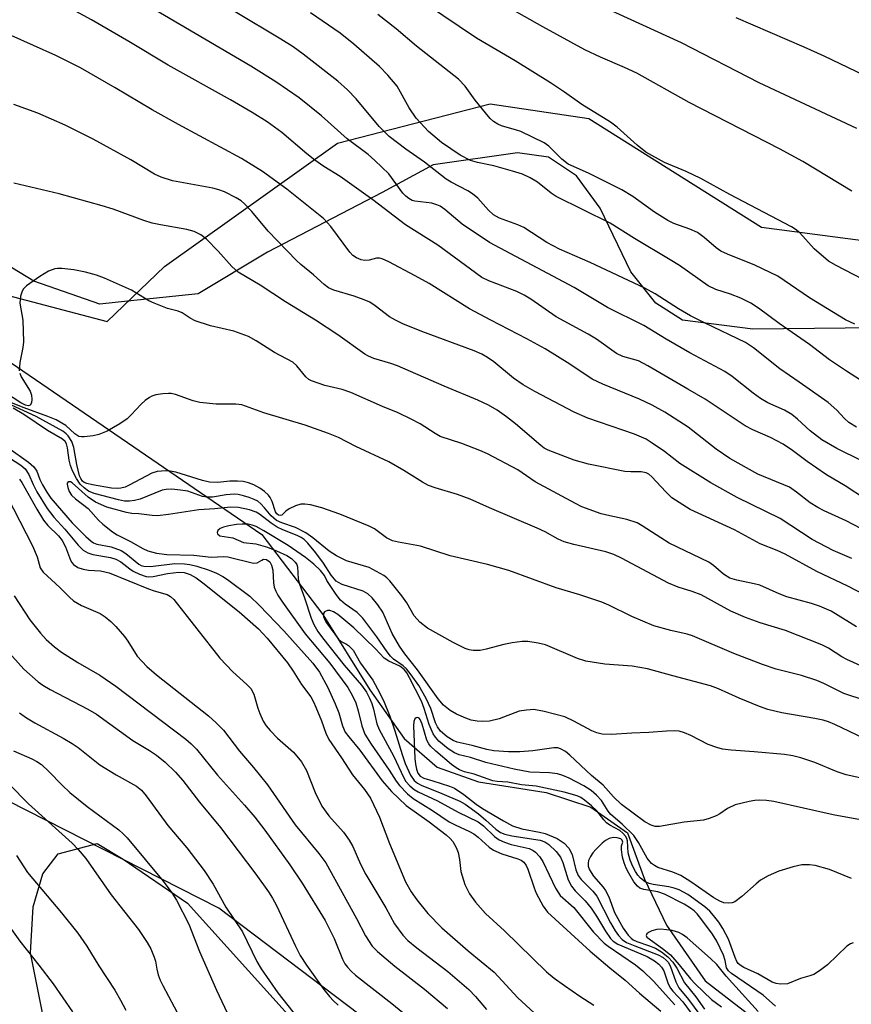
# Model space of a CAD drawing. Units: inches. Extents: x 1249771 to 1255771, y 597450 to 601451.
# Drawn here: x 1251706 to 1251870, y 599662 to 599857 of the extents above; entities that cross this region are included whole.
import ezdxf

# ---------------------------------------------------------------- set-up
doc = ezdxf.new("R2010")
doc.units = ezdxf.units.IN
doc.header["$MEASUREMENT"] = 0
for name, color, linetype in [('HYDRO-Single Line Stream', 4, 'Continuous'), ('NTRL-Farm Land', 3, 'Continuous'), ('NTRL-Trees', 3, 'Continuous'), ('Undefined', 1, 'Continuous')]:
    doc.layers.add(name, color=color, linetype=linetype)

msp = doc.modelspace()

# ---------------------------------------------------------------- linework, layer by layer
at = {"layer": 'HYDRO-Single Line Stream'}
msp.add_lwpolyline([(1251640.45, 599870.94), (1251648.15, 599847.16), (1251652.18, 599834.89), (1251697.72, 599793.43), (1251753.52, 599755.31), (1251765.56, 599739.47), (1251774.89, 599724.52), (1251781.68, 599714.88), (1251788.22, 599709.24), (1251796.35, 599706.32), (1251809.78, 599704.21), (1251818.63, 599701.28), (1251825.89, 599696.21), (1251829.25, 599687.03), (1251833.61, 599677.98), (1251841.25, 599666.9), (1251857.75, 599654.18)], dxfattribs=at)
at = {"layer": 'NTRL-Farm Land'}
for points in [[(1252087.73, 599796.13, 0), (1252031.34, 599789.15, 0), (1251989.59, 599786.41, 0), (1251959.64, 599787.93, 0), (1251914.89, 599794.94, 0), (1251893.29, 599796.42, 0), (1251850.65, 599795.93, 0), (1251836.74, 599797.71, 0), (1251831.47, 599801.09, 0), (1251826.5, 599807.26, 0), (1251820.47, 599819.85, 0), (1251815.78, 599826.3, 0), (1251810.24, 599829.96, 0), (1251804.12, 599830.85, 0), (1251787.38, 599828.47, 0), (1251777.31, 599822.98, 0), (1251754.64, 599811.18, 0), (1251740.92, 599802.93, 0), (1251726.89, 599801.44, 0), (1251721.4, 599800.85, 0), (1251708.34, 599805.41, 0), (1251688.93, 599817.27, 0), (1251667.99, 599846.69, 0), (1251656.75, 599870.47, 0)], [(1251711.04, 599655.65, 0), (1251707.68, 599672.49, 0), (1251708.21, 599681.59, 0), (1251710.13, 599688.11, 0), (1251713.2, 599692.05, 0), (1251720.92, 599694.09, 0), (1251726.03, 599691.02, 0), (1251738.8, 599682.28, 0), (1251786.48, 599629.37, 0)]]:
    msp.add_polyline3d(points, dxfattribs=at)
at = {"layer": 'NTRL-Trees'}
for points in [[(1251511.11, 599135.51, 0), (1251538.25, 599132, 0), (1251647.3, 599176.17, 0), (1251921.12, 599298.17, 0), (1251984.92, 599322.54, 0), (1252003.76, 599347, 0), (1252003.03, 599358.5, 0), (1252000.22, 599361.89, 0), (1251989.36, 599381.93, 0), (1251949.69, 599439.64, 0), (1251929.24, 599466.72, 0), (1251916.32, 599483.82, 0), (1251896.75, 599507.32, 0), (1251866, 599577.7, 0), (1251805, 599635.82, 0), (1251745, 599681.3, 0), (1251687.97, 599710.29, 0), (1251638.32, 599777.67, 0), (1251587.78, 599867.22, 0), (1251564.73, 599902.69, 0), (1251559.68, 599921.61, 0), (1251559.34, 599931.23, 0), (1251558.32, 599959.93, 0), (1251521.86, 600008.89, 0)], [(1251660.92, 599872.76, 0), (1251662.48, 599848.47, 0), (1251703.11, 599802.64, 0), (1251722.9, 599797.43, 0), (1251734.26, 599808.32, 0), (1251768.44, 599832.73, 0), (1251798.71, 599840.54, 0), (1251818.24, 599837.61, 0), (1251852.42, 599816.13, 0), (1251981.08, 599799.24, 0), (1252145.6, 599807.27, 0), (1252177.07, 599801.6, 0), (1252183.42, 599793.35, 0), (1252193.73, 599758.89, 0), (1252207.27, 599762.4, 0), (1252214.07, 599772.46, 0), (1252242.4, 599814.35, 0), (1252289.92, 599865.93, 0)]]:
    msp.add_polyline3d(points, dxfattribs=at)
at = {"layer": 'Undefined'}
for points, elevation in [([(1251872.94, 599762.31), (1251868.98, 599764.9), (1251865.23, 599767.11), (1251861.4, 599769.71), (1251858.5, 599771.9), (1251856.68, 599773.14), (1251854.14, 599774.48), (1251850.68, 599776.01), (1251849.15, 599776.8), (1251841.21, 599782.08), (1251837.78, 599784.03), (1251829.86, 599788.7), (1251828.05, 599789.63), (1251824.95, 599790.53), (1251823.67, 599791.09), (1251819.73, 599793.96), (1251818.1, 599794.91), (1251811.72, 599798.34), (1251806.73, 599801.88), (1251805.42, 599802.68), (1251803.98, 599803.37), (1251798.42, 599805.5), (1251797.01, 599806.17), (1251788.32, 599812.56), (1251781.94, 599816.55), (1251775.49, 599821.53), (1251769.01, 599826.15), (1251765.78, 599828.14), (1251763.96, 599829.4), (1251762.38, 599830.63), (1251757.46, 599834.83), (1251754.58, 599836.97), (1251751.55, 599838.83), (1251747.31, 599841.31), (1251734.95, 599848.18), (1251727.15, 599852.89), (1251719.77, 599857.14), (1251712.61, 599861.13)], 658), ([(1251872.37, 599805.86), (1251867.16, 599808.5), (1251865.66, 599809.38), (1251862.82, 599811.82), (1251859.95, 599814.97), (1251859.06, 599815.71), (1251858.33, 599816.18), (1251846.13, 599822.59), (1251840.37, 599825.76), (1251837.45, 599827.11), (1251833.19, 599828.91), (1251829.52, 599830.98), (1251827.76, 599832.34), (1251823.81, 599835.9), (1251822.48, 599836.91), (1251816.83, 599840.38), (1251813.42, 599842.86), (1251810.62, 599844.71), (1251803.62, 599849.04), (1251795.96, 599853.54), (1251785.86, 599860.33)], 668), ([(1251870.3, 599823.24), (1251860.59, 599829.11), (1251855.94, 599831.61), (1251838.04, 599840.79), (1251827.74, 599846.58), (1251825.27, 599847.75), (1251820.49, 599849.75), (1251817.42, 599851.22), (1251809.11, 599855.75), (1251799.29, 599861.41)], 670), ([(1251872.23, 599769.86), (1251867.32, 599772.28), (1251864.3, 599774.03), (1251861.99, 599775.78), (1251859.49, 599778.13), (1251858.39, 599779.01), (1251856.96, 599779.88), (1251853.66, 599781.37), (1251852.18, 599782.23), (1251850.77, 599783.25), (1251846.6, 599786.57), (1251845.15, 599787.56), (1251838.2, 599791.25), (1251833.54, 599793.93), (1251829.11, 599796.66), (1251821.91, 599800.23), (1251815.3, 599804.18), (1251798.57, 599813.06), (1251793.15, 599816.73), (1251789.72, 599819.62), (1251788.81, 599820.25), (1251788.13, 599820.56), (1251787.13, 599820.84), (1251783.78, 599821.28), (1251783.27, 599821.43), (1251782.57, 599821.78), (1251781.97, 599822.28), (1251781.43, 599822.88), (1251778.6, 599826.66), (1251775.87, 599829.34), (1251774.52, 599830.48), (1251770.38, 599833.63), (1251765.32, 599838.13), (1251760.91, 599841.75), (1251756.25, 599844.91), (1251751.32, 599848), (1251731.17, 599859.78)], 660), ([(1251871.16, 599776.55), (1251869.7, 599777.47), (1251868.84, 599778.25), (1251867.31, 599779.92), (1251865.6, 599781.4), (1251859.82, 599785.47), (1251855.99, 599788.05), (1251850.83, 599792.21), (1251849.21, 599793.3), (1251841.21, 599797.11), (1251838.35, 599798.56), (1251835.94, 599799.94), (1251831.36, 599802.91), (1251829.3, 599804.07), (1251818.45, 599809.12), (1251812.38, 599811.76), (1251809.88, 599813.07), (1251805.37, 599816.05), (1251804.13, 599816.61), (1251800.52, 599817.93), (1251799.37, 599818.57), (1251798.37, 599819.46), (1251796.25, 599821.83), (1251795.22, 599822.73), (1251794.27, 599823.34), (1251790.94, 599825.06), (1251789.98, 599825.64), (1251785.71, 599828.99), (1251781.97, 599831.58), (1251778.7, 599834.07), (1251776.74, 599836.05), (1251772.19, 599841.5), (1251770.43, 599843.31), (1251768.53, 599844.99), (1251761.65, 599850.39), (1251759.69, 599851.8), (1251757.25, 599853.33), (1251748.22, 599858.72)], 662), ([(1251872.91, 599785.25), (1251869.18, 599787.61), (1251865.87, 599789.83), (1251861.9, 599792.91), (1251855.88, 599797.06), (1251851.81, 599800.09), (1251850.27, 599801.07), (1251848.33, 599802.05), (1251846.27, 599802.83), (1251843.35, 599803.81), (1251841.83, 599804.53), (1251836.15, 599808.52), (1251834.34, 599809.68), (1251827.22, 599813.89), (1251822.42, 599816.89), (1251811.74, 599822.19), (1251810.78, 599822.85), (1251808.07, 599825.03), (1251806.61, 599825.9), (1251805.08, 599826.58), (1251803.13, 599827.21), (1251799.41, 599828.24), (1251796.16, 599828.89), (1251794.81, 599829.31), (1251792.72, 599830.36), (1251789.07, 599832.88), (1251786.49, 599835.04), (1251784.06, 599837.7), (1251782.63, 599839.77), (1251780.25, 599844), (1251778.42, 599846.24), (1251776.77, 599847.9), (1251771.67, 599852.38), (1251768.97, 599854.5), (1251763.11, 599858.54)], 664), ([(1251871.23, 599835.67), (1251851.93, 599844.71), (1251836.58, 599852.58), (1251821.25, 599859.58)], 672), ([(1251870.85, 599796.89), (1251869.04, 599797.77), (1251861.92, 599802.15), (1251855.61, 599806.39), (1251851.06, 599808.63), (1251845.68, 599810.78), (1251844.35, 599811.39), (1251843.41, 599812.01), (1251841.06, 599814.06), (1251839.71, 599815.04), (1251838.21, 599815.72), (1251835.02, 599816.86), (1251833.82, 599817.43), (1251831.19, 599819.1), (1251826.93, 599822.16), (1251824.75, 599823.51), (1251818.12, 599826.79), (1251814.15, 599828.62), (1251812.84, 599829.59), (1251810.3, 599832.17), (1251809.34, 599832.82), (1251804.75, 599835.04), (1251803.91, 599835.35), (1251800.94, 599836.19), (1251800.23, 599836.5), (1251799.33, 599837.07), (1251798.71, 599837.64), (1251797.75, 599838.74), (1251795.73, 599841.26), (1251793.72, 599844.04), (1251792.41, 599845.43), (1251784.08, 599851.97), (1251780.07, 599855.36), (1251776.48, 599858.23)], 666), ([(1251885.42, 599840.07), (1251864.79, 599849.95), (1251860.83, 599851.77), (1251847.37, 599857.54)], 674), ([(1251873.56, 599755.7), (1251869.14, 599757.99), (1251864.81, 599759.95), (1251863.51, 599760.64), (1251862.03, 599761.57), (1251859.32, 599763.69), (1251857.92, 599764.62), (1251851.67, 599767.25), (1251846.11, 599770.32), (1251843.39, 599772.15), (1251837.85, 599776.55), (1251833.23, 599779.52), (1251830.72, 599780.86), (1251828.25, 599782.06), (1251821.01, 599785.02), (1251818.86, 599786.04), (1251814.43, 599788.99), (1251809.55, 599792.05), (1251805.94, 599794), (1251798.82, 599797.68), (1251794.61, 599799.97), (1251786.61, 599804.96), (1251783.86, 599806.51), (1251778.63, 599809.24), (1251777.3, 599809.83), (1251776.75, 599809.96), (1251776.2, 599809.96), (1251774.71, 599809.6), (1251773.86, 599809.54), (1251773.13, 599809.66), (1251772.2, 599810.02), (1251771.51, 599810.53), (1251770.92, 599811.16), (1251767.14, 599816.26), (1251765.69, 599817.85), (1251758.42, 599823.67), (1251753.64, 599827.17), (1251749.48, 599829.72), (1251736.97, 599836.46), (1251731.76, 599839.38), (1251724.47, 599843.69), (1251717.61, 599847.64), (1251712.72, 599850.1), (1251703.88, 599854.03)], 656), ([(1251870.28, 599750.53), (1251866.59, 599752.13), (1251862.39, 599754.31), (1251856.11, 599758.43), (1251847.54, 599762.61), (1251842.38, 599765.54), (1251836.23, 599769.33), (1251833.17, 599771.72), (1251830.78, 599773.38), (1251829.55, 599774.15), (1251827.24, 599775.12), (1251817.99, 599778.32), (1251815.31, 599779.48), (1251807.54, 599783.57), (1251805.24, 599784.89), (1251803.32, 599786.26), (1251799.44, 599789.47), (1251798.18, 599790.31), (1251797.01, 599790.96), (1251795.49, 599791.63), (1251785.14, 599795.48), (1251781.41, 599796.98), (1251779.93, 599797.68), (1251778.77, 599798.35), (1251775.94, 599800.57), (1251774.84, 599801.28), (1251773.76, 599801.74), (1251771.8, 599802.43), (1251767.76, 599803.68), (1251766.71, 599804.14), (1251765.8, 599804.79), (1251763.7, 599806.7), (1251761.2, 599808.7), (1251760.33, 599809.51), (1251754.75, 599815.33), (1251751.52, 599819.21), (1251750.06, 599820.76), (1251749.39, 599821.31), (1251748.41, 599821.96), (1251746.07, 599823.1), (1251744.95, 599823.52), (1251743.8, 599823.83), (1251735.79, 599825.3), (1251733.57, 599826.01), (1251732.25, 599826.63), (1251727.54, 599829.45), (1251720.08, 599833.54), (1251714.59, 599836.33), (1251709.14, 599838.68), (1251704.43, 599840.41)], 654), ([(1251872.76, 599743.35), (1251869.5, 599745.07), (1251863.36, 599747.94), (1251857.05, 599751.37), (1251855.46, 599752.11), (1251852.13, 599753.46), (1251847.05, 599756.19), (1251838.27, 599760.25), (1251836.06, 599761.59), (1251834.66, 599762.57), (1251833.45, 599763.73), (1251830.7, 599766.69), (1251830.06, 599767.24), (1251829.59, 599767.5), (1251828.54, 599767.72), (1251826.52, 599767.66), (1251825.36, 599767.75), (1251818.15, 599769.2), (1251815.33, 599770.01), (1251810.14, 599771.98), (1251809.38, 599772.39), (1251808.69, 599772.89), (1251803.7, 599777.16), (1251801.9, 599778.59), (1251800.1, 599779.88), (1251798.35, 599780.88), (1251796.25, 599781.9), (1251789.55, 599784.67), (1251780.37, 599788.64), (1251779.01, 599789.14), (1251775.66, 599790.14), (1251774.62, 599790.56), (1251773.87, 599790.97), (1251768.52, 599794.78), (1251764.09, 599797.69), (1251758.19, 599801.36), (1251753.16, 599804.65), (1251748.8, 599807.23), (1251747.54, 599808.34), (1251744.84, 599811.39), (1251742.55, 599813.72), (1251741.4, 599814.63), (1251740.09, 599815.25), (1251738.66, 599815.63), (1251733.45, 599816.55), (1251731.8, 599816.92), (1251730.15, 599817.43), (1251724.07, 599819.66), (1251721.89, 599820.34), (1251713.4, 599822.72), (1251704.4, 599824.83)], 652), ([(1251871.18, 599736.99), (1251866.19, 599740.11), (1251863.88, 599741.1), (1251862.28, 599741.64), (1251857.43, 599742.94), (1251855.86, 599743.56), (1251852.09, 599745.25), (1251850.96, 599745.54), (1251847.52, 599746.23), (1251846.13, 599746.66), (1251844.9, 599747.4), (1251842.91, 599749.12), (1251841.96, 599749.78), (1251834.14, 599753.59), (1251832.45, 599754.6), (1251828.79, 599757.01), (1251827.77, 599757.57), (1251825.73, 599758.26), (1251822.34, 599758.97), (1251820.67, 599759.4), (1251816.85, 599760.77), (1251815.58, 599761.4), (1251807.62, 599765.73), (1251804.13, 599768.06), (1251798.17, 599771.28), (1251796.67, 599771.92), (1251793.05, 599773.29), (1251788.8, 599774.68), (1251787.77, 599775.25), (1251784.85, 599777.2), (1251783.07, 599778.13), (1251780.48, 599779.36), (1251777.37, 599780.61), (1251771.14, 599783.37), (1251769.42, 599783.97), (1251765.96, 599784.77), (1251763.3, 599785.69), (1251762.82, 599785.96), (1251762.21, 599786.48), (1251760.4, 599788.7), (1251759.62, 599789.37), (1251756.01, 599791.34), (1251752.34, 599793.64), (1251750.85, 599794.45), (1251747.95, 599795.55), (1251743.33, 599796.59), (1251740.3, 599797.61), (1251739.28, 599798.11), (1251737.7, 599799.19), (1251736.95, 599799.47), (1251734.81, 599800.03), (1251732.16, 599801.05), (1251731.15, 599801.55), (1251727.72, 599803.63), (1251722.38, 599806), (1251720.75, 599806.65), (1251718.58, 599807.23), (1251716.29, 599807.65), (1251713.93, 599807.95), (1251713.05, 599807.96), (1251712.55, 599807.89), (1251711.3, 599807.42), (1251709.57, 599806.37), (1251706.93, 599804.5), (1251706.32, 599803.92), (1251706.03, 599803.47), (1251705.72, 599802.45), (1251705.6, 599801.09), (1251706.19, 599797.71), (1251706.32, 599793.42), (1251706.2, 599792.31), (1251705.59, 599789.3), (1251705.49, 599787.7)], 650), ([(1251705.57, 599787.19), (1251705.87, 599786.48), (1251707.62, 599783.64), (1251707.88, 599782.86), (1251707.96, 599782.07), (1251707.9, 599781.35), (1251707.65, 599780.86), (1251707.3, 599780.77), (1251706.69, 599780.9), (1251705.82, 599781.35), (1251702.77, 599783.3)], 650), ([(1251876.02, 599727.49), (1251869.29, 599730.53), (1251868.29, 599731.08), (1251865.63, 599732.77), (1251864.31, 599733.41), (1251857.13, 599736.29), (1251852.11, 599737.82), (1251849.19, 599738.84), (1251846.35, 599740.12), (1251840.45, 599743.31), (1251838.69, 599743.98), (1251835.88, 599744.86), (1251833.97, 599745.62), (1251824.66, 599750.6), (1251823.14, 599751.33), (1251821.57, 599751.85), (1251815.22, 599753.28), (1251813.36, 599753.83), (1251812.12, 599754.38), (1251809.59, 599755.79), (1251808, 599756.56), (1251798.53, 599760.57), (1251794.71, 599762.27), (1251792.24, 599763.23), (1251787.8, 599764.54), (1251786.49, 599765.01), (1251785.27, 599765.63), (1251781.61, 599767.93), (1251778.63, 599769.64), (1251772.1, 599772.73), (1251768.64, 599774.49), (1251766.69, 599775.3), (1251762.05, 599776.9), (1251753.87, 599779.39), (1251749.54, 599780.96), (1251748.32, 599781.11), (1251744.46, 599781.11), (1251741.25, 599781.39), (1251739.89, 599781.72), (1251736.38, 599783), (1251735.56, 599783.18), (1251735.01, 599783.21), (1251733.91, 599783.12), (1251732.53, 599782.9), (1251731.75, 599782.66), (1251731.28, 599782.42), (1251730.4, 599781.81), (1251729.58, 599781.1), (1251727.66, 599778.94), (1251726.84, 599778.17), (1251725.4, 599777.19), (1251722.86, 599775.76), (1251721.22, 599775.09), (1251720.08, 599774.82), (1251718.36, 599774.6), (1251717.81, 599774.6), (1251717.29, 599774.7), (1251716.48, 599775.21), (1251714.67, 599776.89), (1251712.76, 599777.98), (1251711.16, 599778.65), (1251706.47, 599780.33), (1251701.04, 599782.49)], 648), ([(1251877.1, 599721.03), (1251868.67, 599723.83), (1251864.7, 599725.78), (1251863.36, 599726.37), (1251860.28, 599727.34), (1251855.29, 599728.64), (1251852.59, 599729.54), (1251846.9, 599731.75), (1251838.75, 599735.21), (1251837.65, 599735.56), (1251834.46, 599736.29), (1251831.11, 599737.22), (1251826.72, 599739.05), (1251822.16, 599741.29), (1251820.81, 599741.87), (1251816.45, 599743.33), (1251811.72, 599744.71), (1251802.38, 599748.16), (1251798.17, 599749.36), (1251790.79, 599751.09), (1251784.9, 599752.95), (1251780.51, 599753.75), (1251779.38, 599754.03), (1251778.18, 599754.64), (1251775.76, 599756.41), (1251774.74, 599756.96), (1251768.96, 599759.32), (1251765.35, 599760.56), (1251763.12, 599761.15), (1251762.02, 599761.28), (1251761.21, 599761.26), (1251760.17, 599760.96), (1251758.93, 599760.35), (1251758.27, 599759.92), (1251757.43, 599759.14), (1251757.13, 599759.04), (1251756.78, 599759.1), (1251756.46, 599759.35), (1251756.22, 599759.74), (1251755.54, 599761.84), (1251755.13, 599762.62), (1251754.79, 599763.05), (1251754, 599763.81), (1251753.11, 599764.47), (1251751.9, 599765.12), (1251750.88, 599765.53), (1251749.8, 599765.78), (1251748.67, 599765.87), (1251747.19, 599765.81), (1251744.79, 599765.55), (1251743.12, 599765.65), (1251741.77, 599765.95), (1251736.45, 599767.61), (1251735.35, 599767.83), (1251734.52, 599767.87), (1251732.8, 599767.73), (1251731.7, 599767.44), (1251727.21, 599765.04), (1251726.41, 599764.68), (1251725.6, 599764.46), (1251724.83, 599764.39), (1251723.71, 599764.48), (1251719.98, 599765.1), (1251718.84, 599765.37), (1251718.34, 599765.6), (1251718.02, 599765.85), (1251717.64, 599766.38), (1251717.42, 599766.89), (1251716.85, 599769.14), (1251716.26, 599772.51), (1251715.86, 599773.66), (1251715.13, 599774.8), (1251714.77, 599775.2), (1251714.12, 599775.72), (1251708.84, 599778.64), (1251703.09, 599781.31)], 646), ([(1251872.71, 599714.89), (1251866.87, 599717.7), (1251865.62, 599718.22), (1251864.6, 599718.52), (1251862.97, 599718.87), (1251856.39, 599719.98), (1251853.62, 599720.66), (1251852, 599721.24), (1251847.98, 599722.86), (1251843.86, 599724.73), (1251842.28, 599725.33), (1251834.85, 599727.28), (1251829.84, 599728.69), (1251826.78, 599729.24), (1251821.4, 599729.64), (1251817.61, 599730.21), (1251815.98, 599730.76), (1251809.62, 599733.41), (1251808.2, 599733.76), (1251806.16, 599734.07), (1251805, 599734.11), (1251803.04, 599733.83), (1251801.37, 599733.48), (1251797.89, 599732.57), (1251796.73, 599732.34), (1251795.34, 599732.35), (1251794.53, 599732.48), (1251793.72, 599732.71), (1251791.36, 599733.88), (1251786.29, 599736.73), (1251784.75, 599737.92), (1251783.64, 599739.15), (1251782.17, 599741.74), (1251781.23, 599743.11), (1251778.84, 599746.1), (1251778.26, 599746.7), (1251777.66, 599747.18), (1251774.72, 599748.72), (1251770.24, 599750.08), (1251768.25, 599751.08), (1251766.85, 599752.01), (1251763.56, 599754.64), (1251762.18, 599755.59), (1251760.15, 599756.67), (1251757.42, 599757.6), (1251756.42, 599758.08), (1251755.33, 599758.99), (1251754.05, 599760.57), (1251753.29, 599761.34), (1251752.67, 599761.85), (1251751.98, 599762.24), (1251750.96, 599762.64), (1251749.89, 599762.96), (1251748.79, 599763.18), (1251748, 599763.25), (1251746.43, 599763.16), (1251743.71, 599762.67), (1251742.58, 599762.65), (1251741.77, 599762.82), (1251738.84, 599763.85), (1251737.4, 599764.08), (1251735.65, 599764.23), (1251734.53, 599764.19), (1251733.78, 599764.03), (1251729.43, 599762.31), (1251728.32, 599761.99), (1251727.33, 599761.85), (1251726.28, 599761.91), (1251725.14, 599762.12), (1251720.31, 599763.39), (1251719.17, 599763.87), (1251718.31, 599764.49), (1251717.55, 599765.24), (1251716.79, 599766.39), (1251716.02, 599767.87), (1251715.62, 599768.95), (1251715.36, 599770.03), (1251715, 599772.45), (1251714.8, 599773.22), (1251714.55, 599773.68), (1251714.06, 599774.14), (1251711.07, 599775.9), (1251706.37, 599779.02), (1251704.26, 599780.31)], 644), ([(1251703.44, 599772.36), (1251707.31, 599769.62), (1251708.38, 599768.71), (1251708.93, 599767.83), (1251709.58, 599766.16), (1251710.09, 599765.13), (1251710.95, 599763.64), (1251711.75, 599762.5), (1251715.94, 599757.62), (1251718.64, 599754.89), (1251719.73, 599753.93), (1251720.17, 599753.66), (1251720.84, 599753.39), (1251723.7, 599752.81), (1251725.63, 599752.14), (1251726.56, 599751.55), (1251729.16, 599749.42), (1251729.64, 599749.16), (1251730.15, 599748.99), (1251731.45, 599748.96), (1251736.27, 599749.52), (1251738.19, 599749.48), (1251739.27, 599749.33), (1251740.64, 599748.99), (1251743.08, 599748.22), (1251744.55, 599747.64), (1251745.76, 599746.99), (1251746.72, 599746.37), (1251751.14, 599743.08), (1251753.06, 599741.24), (1251757.85, 599736.22), (1251763.56, 599729.84), (1251764.92, 599728.04), (1251766.56, 599725.01), (1251768.01, 599721.79), (1251768.72, 599719.95), (1251769.43, 599717.4), (1251769.99, 599716.18), (1251770.68, 599715.23), (1251772.9, 599712.56), (1251777.3, 599706.5), (1251779.17, 599704.44), (1251782.09, 599701.65), (1251786.61, 599698.38), (1251789.97, 599695.8), (1251790.78, 599695.12), (1251791.3, 599694.5), (1251791.95, 599693.35), (1251792.34, 599692.33), (1251792.64, 599690.93), (1251792.9, 599688.56), (1251793.7, 599686.01), (1251794.04, 599685.19), (1251794.59, 599684.17), (1251795.78, 599682.5), (1251797.78, 599680.29), (1251801.52, 599676.84), (1251809.84, 599668.72), (1251811.37, 599667.48), (1251813.42, 599665.98), (1251816.45, 599663.86), (1251819.18, 599662.13)], 644), ([(1251703.52, 599770.48), (1251705.81, 599769.01), (1251706.67, 599768.26), (1251707.35, 599767.18), (1251708.22, 599765.15), (1251708.96, 599763.7), (1251711.03, 599760.4), (1251712.35, 599758.7), (1251714.48, 599756.35), (1251717.12, 599753.2), (1251718.12, 599752.21), (1251719.03, 599751.66), (1251720.03, 599751.3), (1251723.57, 599750.72), (1251724.61, 599750.42), (1251725.56, 599749.86), (1251727.34, 599748.46), (1251728.05, 599748), (1251729.3, 599747.42), (1251730.6, 599746.97), (1251731.13, 599746.89), (1251731.98, 599746.94), (1251734.83, 599747.58), (1251737.06, 599747.83), (1251738.15, 599747.75), (1251739.33, 599747.35), (1251740.48, 599746.69), (1251741.83, 599745.73), (1251749.01, 599739.96), (1251752.84, 599736.58), (1251754.58, 599734.74), (1251758.55, 599729.9), (1251759.69, 599728.26), (1251761.37, 599725.6), (1251763.17, 599723.13), (1251763.71, 599722.19), (1251764.2, 599721.12), (1251765.28, 599718.39), (1251766.13, 599715.96), (1251766.72, 599714.7), (1251769.28, 599711.06), (1251771.43, 599707.69), (1251773.81, 599704.83), (1251775, 599703.09), (1251776.77, 599699.35), (1251778.76, 599694.13), (1251781.96, 599686.54), (1251783.05, 599684.56), (1251784.19, 599682.94), (1251786.35, 599680.29), (1251789.1, 599677.42), (1251794.33, 599672.86), (1251799.47, 599668.67), (1251804.19, 599663.59), (1251807.38, 599660.57)], 646), ([(1251705.55, 599766.23), (1251706, 599765.55), (1251708.94, 599760.31), (1251710.28, 599758.13), (1251711.16, 599757.08), (1251713.26, 599755.05), (1251713.99, 599754.12), (1251714.64, 599752.87), (1251715.6, 599750.21), (1251715.88, 599749.74), (1251716.23, 599749.34), (1251717.08, 599748.75), (1251718.1, 599748.39), (1251719.21, 599748.23), (1251721.57, 599748.1), (1251723.27, 599747.7), (1251731.08, 599744.52), (1251732.17, 599744.14), (1251734.76, 599743.41), (1251735.44, 599743.02), (1251736.05, 599742.43), (1251745.16, 599730.8), (1251747.77, 599728.1), (1251750.54, 599725.62), (1251751.3, 599724.8), (1251751.92, 599723.68), (1251752.68, 599720.91), (1251753.07, 599719.86), (1251753.77, 599718.34), (1251754.36, 599717.38), (1251755.13, 599716.48), (1251756.59, 599714.99), (1251759.77, 599712.17), (1251761.36, 599710.29), (1251762.31, 599708.54), (1251764.05, 599704.19), (1251765.36, 599701.52), (1251766.72, 599699.58), (1251769.66, 599696.35), (1251770.79, 599694.8), (1251771.5, 599693.52), (1251773.03, 599690.01), (1251774.05, 599688.01), (1251778.01, 599681.38), (1251779.77, 599678.24), (1251781.43, 599675.96), (1251782.42, 599674.94), (1251784.19, 599673.46), (1251790.32, 599668.77), (1251794.49, 599665.23), (1251795.81, 599663.85), (1251797.95, 599661.25)], 648), ([(1251877.79, 599705.77), (1251869.17, 599707.68), (1251867.38, 599708.3), (1251862.97, 599710.17), (1251860.19, 599711.06), (1251858.57, 599711.45), (1251856.94, 599711.7), (1251850.91, 599712.26), (1251846.37, 599712.56), (1251844.65, 599712.81), (1251843.52, 599713.12), (1251841.85, 599713.72), (1251838.43, 599715.52), (1251837.13, 599716.04), (1251836.06, 599716.33), (1251835.23, 599716.4), (1251833.56, 599716.36), (1251830.09, 599716.08), (1251826.73, 599715.94), (1251822.73, 599715.66), (1251820.88, 599715.74), (1251819.82, 599716.01), (1251818.78, 599716.41), (1251815.26, 599718.34), (1251813.45, 599719.17), (1251809.39, 599720.24), (1251807.34, 599720.61), (1251805.87, 599720.54), (1251804.42, 599720.28), (1251800.44, 599718.8), (1251798.54, 599718.32), (1251797.18, 599718.24), (1251796.08, 599718.31), (1251794.93, 599718.55), (1251793.84, 599718.9), (1251792.03, 599719.7), (1251790.8, 599720.41), (1251789.45, 599721.53), (1251788.36, 599722.76), (1251784.28, 599728.5), (1251781.79, 599731.66), (1251780.72, 599733.18), (1251779.27, 599735.68), (1251777.43, 599739.92), (1251776.45, 599741.38), (1251775.35, 599742.75), (1251774.44, 599743.55), (1251773.55, 599744.06), (1251769.38, 599745.4), (1251768.64, 599745.76), (1251768.23, 599746.05), (1251767.19, 599747.2), (1251765.71, 599749.64), (1251764.21, 599751.65), (1251762.57, 599753.59), (1251761.86, 599754.27), (1251761.31, 599754.66), (1251760.5, 599755.07), (1251757.63, 599756.22), (1251756.55, 599756.74), (1251755.32, 599757.54), (1251753.03, 599759.31), (1251752.4, 599759.7), (1251751.04, 599760.17), (1251748.87, 599760.62), (1251747.27, 599760.69), (1251744.21, 599760.34), (1251741.05, 599760.17), (1251735.03, 599759.24), (1251732.83, 599759), (1251731.79, 599759.05), (1251729.16, 599759.37), (1251727.78, 599759.44), (1251726.68, 599759.64), (1251722.83, 599760.72), (1251720.55, 599761.66), (1251719.13, 599762.67), (1251715.97, 599765.48), (1251715.59, 599765.69), (1251715.14, 599765.68), (1251714.98, 599765.45), (1251714.96, 599765.27), (1251715.07, 599764.57), (1251715.36, 599763.81), (1251715.82, 599763.09), (1251716.62, 599762.33), (1251719.15, 599760.44), (1251721.19, 599758.12), (1251722.01, 599757.35), (1251723.96, 599755.83), (1251724.86, 599755.24), (1251727.5, 599753.89), (1251729.93, 599752.53), (1251730.94, 599752.06), (1251732.63, 599751.62), (1251734.66, 599751.32), (1251740.02, 599751.2), (1251743.45, 599750.8), (1251745.94, 599750.92), (1251746.77, 599750.88), (1251751.86, 599749.63), (1251752.59, 599749.68), (1251753.47, 599750.23), (1251753.85, 599750.37), (1251754.4, 599750.31), (1251755.07, 599749.85), (1251755.42, 599749.24), (1251755.67, 599748.21), (1251755.82, 599745.69), (1251755.95, 599744.87), (1251756.23, 599744.07), (1251756.64, 599743.29), (1251757.55, 599741.89), (1251762.08, 599735.59), (1251766.92, 599729.79), (1251770.54, 599724.98), (1251771.45, 599723.37), (1251772.07, 599721.97), (1251772.54, 599720.38), (1251773.26, 599717.4), (1251773.91, 599715.76), (1251775.14, 599713.8), (1251778.72, 599708.65), (1251780.05, 599706.48), (1251780.74, 599705.59), (1251782.32, 599703.94), (1251783.42, 599703.02), (1251787.24, 599700.64), (1251790.58, 599698.41), (1251791.76, 599697.78), (1251794.61, 599696.51), (1251795.48, 599696.03), (1251796.34, 599695.36), (1251798.51, 599693.38), (1251799.32, 599692.8), (1251800.97, 599692.07), (1251804.15, 599691.11), (1251804.79, 599690.81), (1251805.33, 599690.39), (1251805.78, 599689.77), (1251806.12, 599689.05), (1251807.37, 599685.37), (1251807.82, 599684.31), (1251809.2, 599681.71), (1251810.05, 599680.54), (1251818.51, 599672.77), (1251822.39, 599669.48), (1251825.42, 599667.04), (1251828.22, 599664.48), (1251832.48, 599660.94)], 642), ([(1251703.1, 599762.82), (1251708.13, 599753.03), (1251709.02, 599750.88), (1251709.63, 599748.68), (1251710.2, 599747.83), (1251713.53, 599744.81), (1251715.4, 599742.86), (1251716.19, 599742.17), (1251717.83, 599741.21), (1251721.48, 599739.62), (1251722.46, 599738.99), (1251723.6, 599738.09), (1251724.61, 599737.05), (1251726.33, 599735.07), (1251727, 599734.16), (1251728.82, 599731.19), (1251730.73, 599729.17), (1251732.66, 599727.49), (1251742.92, 599719.41), (1251744.47, 599718.02), (1251745.89, 599716.55), (1251749.04, 599712.39), (1251751.83, 599709.16), (1251754.61, 599705.76), (1251760.08, 599697.79), (1251764.75, 599692.11), (1251766.14, 599690.28), (1251772.24, 599679.28), (1251774.02, 599675.82), (1251775.35, 599673.76), (1251776.37, 599672.73), (1251779.8, 599669.85), (1251785.72, 599665.28), (1251790.26, 599661.44)], 650), ([(1251766.39, 599746.15), (1251765.89, 599747.16), (1251765.11, 599748.17), (1251763.81, 599749.38), (1251762.15, 599750.75), (1251758.73, 599753.08), (1251753.91, 599756), (1251752.35, 599756.85), (1251751.56, 599757.14), (1251750.76, 599757.31), (1251749.62, 599757.36), (1251748.48, 599757.29), (1251746.99, 599757.03), (1251745.92, 599756.76), (1251745.26, 599756.48), (1251744.78, 599756.05), (1251744.68, 599755.71), (1251744.74, 599755.39), (1251745.16, 599755.05), (1251747.72, 599754.59), (1251749.88, 599753.7), (1251752.33, 599753.43), (1251754.6, 599752.76), (1251756.41, 599752.07), (1251758.41, 599751.14), (1251759.34, 599750.55), (1251760.12, 599749.79), (1251760.41, 599749.36), (1251760.58, 599748.87), (1251760.67, 599746.53), (1251760.92, 599745.44), (1251761.95, 599742.75), (1251763.25, 599738.7), (1251763.77, 599737.44), (1251764.56, 599736.06), (1251765.48, 599734.81), (1251769.81, 599729.41), (1251773.19, 599725.46), (1251774.18, 599724.09), (1251774.81, 599722.91), (1251775.24, 599721.84), (1251775.58, 599720.71), (1251776.27, 599717.81), (1251776.72, 599716.65), (1251779.52, 599711.49), (1251781.58, 599707.12), (1251782.02, 599706.42), (1251782.79, 599705.56), (1251783.67, 599704.81), (1251784.43, 599704.36), (1251788.23, 599702.57), (1251792.36, 599700.3), (1251796.33, 599698.38), (1251797.39, 599697.62), (1251799.56, 599695.49), (1251800.47, 599694.87), (1251801.49, 599694.41), (1251802.82, 599693.93), (1251806.4, 599693.11), (1251807.17, 599692.73), (1251807.63, 599692.39), (1251808.43, 599691.53), (1251809.09, 599690.55), (1251811.64, 599685.29), (1251812.06, 599684.53), (1251812.57, 599683.85), (1251815.23, 599681.42), (1251819.16, 599676.58), (1251821.27, 599674.37), (1251822.03, 599673.79), (1251827.44, 599670.11), (1251828.93, 599668.88), (1251831, 599666.88), (1251835.26, 599662.17)], 640), ([(1251873.45, 599698.52), (1251866.58, 599699.82), (1251854.83, 599702.45), (1251853.39, 599702.63), (1251851.92, 599702.7), (1251851.06, 599702.65), (1251849.94, 599702.45), (1251847.19, 599701.74), (1251845.63, 599701.02), (1251844.16, 599699.97), (1251843.41, 599699.56), (1251842.03, 599699.04), (1251840.9, 599698.72), (1251837.11, 599698.35), (1251832.19, 599697.45), (1251831.33, 599697.47), (1251830.55, 599697.72), (1251829.31, 599698.43), (1251824.7, 599701.84), (1251823.08, 599703.38), (1251821.06, 599705.67), (1251818.73, 599707.57), (1251814.48, 599711.62), (1251813.58, 599712.32), (1251812.63, 599712.86), (1251812.11, 599713.03), (1251811.29, 599713.08), (1251807.1, 599712.43), (1251804.54, 599712.27), (1251802.33, 599712.28), (1251799.39, 599712.49), (1251798.01, 599712.71), (1251795.15, 599713.53), (1251792.17, 599714.18), (1251791.33, 599714.52), (1251790.2, 599715.24), (1251788.88, 599716.36), (1251788.23, 599717.21), (1251787.89, 599717.98), (1251786.93, 599720.82), (1251786.04, 599722.8), (1251784.57, 599725.39), (1251783.02, 599727.53), (1251782.1, 599728.66), (1251781.48, 599729.27), (1251779.57, 599730.63), (1251778.96, 599731.2), (1251778.27, 599732.08), (1251776.25, 599735.01), (1251773.45, 599738.72), (1251772.33, 599739.86), (1251769.96, 599741.49), (1251769.09, 599742.27), (1251768.19, 599743.43), (1251766.39, 599746.15)], 640), ([(1251704.47, 599743.16), (1251707.56, 599738.39), (1251709.67, 599735.72), (1251710.81, 599734.48), (1251712.46, 599733.02), (1251713.87, 599732.02), (1251717.05, 599729.97), (1251721.41, 599727.41), (1251724.61, 599725.28), (1251738.42, 599714.76), (1251739.53, 599713.84), (1251740.58, 599712.79), (1251744.71, 599707.62), (1251750.09, 599701.73), (1251752.13, 599699.31), (1251754.11, 599696.76), (1251759.05, 599689.91), (1251761.46, 599686.25), (1251766, 599678.89), (1251767.81, 599675.33), (1251769.43, 599671.22), (1251769.95, 599670.28), (1251770.43, 599669.64), (1251771.16, 599668.85), (1251772.04, 599668.08), (1251779.21, 599662.46), (1251783.88, 599658.62)], 652), ([(1251870.19, 599687.2), (1251865.83, 599688.94), (1251863.02, 599689.73), (1251861.87, 599689.91), (1251860.4, 599689.87), (1251858.67, 599689.48), (1251855.83, 599688.63), (1251853.7, 599687.71), (1251852.21, 599686.85), (1251851.31, 599686.13), (1251848.49, 599683.6), (1251847.09, 599682.58), (1251846.59, 599682.37), (1251845.77, 599682.29), (1251844.93, 599682.4), (1251844.17, 599682.67), (1251842.98, 599683.35), (1251838.43, 599686.5), (1251836.4, 599687.77), (1251834.85, 599688.44), (1251831.87, 599689.37), (1251831.19, 599689.73), (1251830.59, 599690.17), (1251829.74, 599691.24), (1251828.07, 599694.33), (1251827.13, 599695.67), (1251824.83, 599697.96), (1251822.58, 599699.84), (1251822.06, 599700.51), (1251820.69, 599702.6), (1251819.72, 599703.68), (1251818.66, 599704.61), (1251817.2, 599705.52), (1251814.34, 599707.04), (1251813.08, 599707.56), (1251812.02, 599707.9), (1251810.44, 599708.13), (1251806.54, 599708.26), (1251803.42, 599708.83), (1251797.83, 599710.16), (1251794.79, 599711.11), (1251792.56, 599711.64), (1251791.6, 599712.04), (1251790.36, 599712.85), (1251788.52, 599714.35), (1251787.84, 599715.14), (1251787.41, 599715.83), (1251786.61, 599717.7), (1251785.65, 599720.87), (1251785.11, 599722.27), (1251782.75, 599726.93), (1251782.16, 599727.91), (1251781.65, 599728.54), (1251780.83, 599729.22), (1251778.63, 599730.18), (1251777.7, 599730.79), (1251775.98, 599732.65), (1251771.72, 599736.78), (1251768.55, 599739.43), (1251767.66, 599740), (1251766.98, 599740.24), (1251766.5, 599740.24), (1251765.91, 599739.99), (1251765.71, 599739.67), (1251765.72, 599739.04), (1251765.95, 599738.4), (1251766.32, 599737.79), (1251768.65, 599734.59), (1251769.2, 599734.11), (1251770.26, 599733.58), (1251770.67, 599733.29), (1251771.58, 599732.39), (1251773.03, 599729.82), (1251775.43, 599726.46), (1251776.41, 599724.75), (1251777.58, 599722.44), (1251778.82, 599719.29), (1251779.83, 599716.42), (1251781.25, 599711.7), (1251781.88, 599709.94), (1251782.9, 599707.64), (1251783.66, 599706.58), (1251784.28, 599706.05), (1251785.03, 599705.63), (1251789.15, 599704.03), (1251792.65, 599702.49), (1251793.72, 599701.93), (1251796.37, 599699.98), (1251797.85, 599698.74), (1251799.79, 599696.94), (1251800.76, 599696.31), (1251801.57, 599695.98), (1251802.95, 599695.65), (1251808.61, 599694.78), (1251809.51, 599694.46), (1251810.31, 599693.94), (1251811.73, 599692.55), (1251812.62, 599691.38), (1251813.04, 599690.35), (1251814.14, 599686.93), (1251814.8, 599685.64), (1251815.51, 599684.75), (1251817.46, 599682.77), (1251818.67, 599681.3), (1251819.75, 599679.71), (1251821.5, 599676.73), (1251822.5, 599675.34), (1251823.06, 599674.77), (1251823.96, 599674.2), (1251829.76, 599671.74), (1251831.21, 599670.92), (1251832.08, 599670.25), (1251832.61, 599669.62), (1251833.03, 599668.91), (1251833.93, 599666.34), (1251834.35, 599665.48), (1251834.85, 599664.86), (1251836.82, 599662.79), (1251840.63, 599657.59)], 638), ([(1251699.62, 599736.17), (1251706.39, 599728.6), (1251709.24, 599726.11), (1251710.17, 599725.43), (1251711.63, 599724.58), (1251719.03, 599720.72), (1251720.78, 599719.69), (1251727.96, 599714.5), (1251731.25, 599712.52), (1251732.63, 599711.57), (1251734.38, 599710.19), (1251736.43, 599708.21), (1251737.88, 599706.56), (1251741.15, 599702.32), (1251745.31, 599697.26), (1251752.31, 599688.04), (1251754.82, 599684.52), (1251755.6, 599683.32), (1251756.4, 599681.86), (1251760.17, 599673.76), (1251761.09, 599671.96), (1251762.34, 599670.05), (1251765.79, 599665.24), (1251766.88, 599663.84), (1251767.68, 599662.95), (1251768.58, 599662.14)], 654), ([(1251705.55, 599720.01), (1251706.92, 599719), (1251708.54, 599717.99), (1251714.16, 599714.96), (1251715.94, 599713.91), (1251717.13, 599713.09), (1251721.43, 599709.71), (1251724.64, 599707.71), (1251728.71, 599705.47), (1251729.67, 599704.7), (1251730.58, 599703.58), (1251734.88, 599697.71), (1251738.66, 599693.28), (1251742.09, 599688.78), (1251743.84, 599686.04), (1251746.35, 599681.51), (1251749.68, 599676.61), (1251752.51, 599670.78), (1251753.39, 599669.29), (1251756.64, 599664.52), (1251760.62, 599659.54)], 656), ([(1251870.53, 599674.45), (1251870.02, 599674.28), (1251869.31, 599673.81), (1251865.45, 599670.07), (1251863.9, 599668.9), (1251862.73, 599668.18), (1251861.98, 599667.89), (1251860.14, 599667.37), (1251857.56, 599666.33), (1251856.14, 599666.3), (1251855.29, 599666.42), (1251854.47, 599666.65), (1251851.63, 599668.29), (1251848.9, 599669.54), (1251848.19, 599670.01), (1251847.8, 599670.39), (1251847.53, 599670.78), (1251847.16, 599671.56), (1251845.85, 599675.15), (1251844.71, 599677.32), (1251843.92, 599678.53), (1251842.89, 599679.89), (1251842.15, 599680.71), (1251841.18, 599681.57), (1251837.79, 599684), (1251836.07, 599684.94), (1251835.08, 599685.29), (1251834.07, 599685.54), (1251830.96, 599686), (1251830.13, 599686.18), (1251829.34, 599686.54), (1251828.47, 599687.22), (1251827.91, 599687.85), (1251827.45, 599688.54), (1251826.94, 599689.53), (1251826.4, 599690.82), (1251826.03, 599692.27), (1251825.89, 599694.65), (1251825.73, 599695.13), (1251825.46, 599695.58), (1251824.95, 599696.19), (1251824.35, 599696.71), (1251822.38, 599697.72), (1251821.7, 599698.19), (1251821.17, 599698.8), (1251819.82, 599700.59), (1251818.75, 599701.59), (1251817.37, 599702.71), (1251816.65, 599703.2), (1251815.9, 599703.57), (1251813.32, 599704.29), (1251807.8, 599705.49), (1251804.91, 599705.76), (1251802.18, 599706.25), (1251800.04, 599706.39), (1251799.24, 599706.51), (1251795.52, 599707.84), (1251793.58, 599708.33), (1251792.63, 599708.68), (1251791.96, 599709.07), (1251791.04, 599709.77), (1251787.94, 599712.42), (1251786.9, 599713.41), (1251786.54, 599713.85), (1251786.16, 599714.6), (1251785.21, 599717.72), (1251784.82, 599718.65), (1251784.61, 599718.91), (1251784.35, 599719.03), (1251784.05, 599718.98), (1251783.8, 599718.78), (1251783.59, 599718.25), (1251783.52, 599717.42), (1251783.75, 599710.92), (1251783.88, 599709.8), (1251784.09, 599708.84), (1251784.39, 599708.07), (1251784.82, 599707.47), (1251785.53, 599707.06), (1251787.37, 599706.55), (1251790.63, 599705.49), (1251791.63, 599705.05), (1251793.49, 599703.84), (1251795.92, 599701.92), (1251797.2, 599701.01), (1251801.33, 599698.57), (1251803.08, 599697.63), (1251804.92, 599697.03), (1251808.48, 599696.37), (1251809.58, 599696.09), (1251811.93, 599695.08), (1251813.32, 599694.2), (1251814.24, 599693.17), (1251814.93, 599691.92), (1251815.67, 599688.87), (1251816.1, 599687.78), (1251816.68, 599687.01), (1251819.01, 599684.65), (1251819.78, 599683.7), (1251822.47, 599678.44), (1251823.43, 599676.81), (1251824.09, 599675.87), (1251824.81, 599675.13), (1251825.7, 599674.54), (1251827.29, 599673.83), (1251831.95, 599672.06), (1251832.95, 599671.54), (1251833.55, 599671.05), (1251833.91, 599670.62), (1251834.33, 599669.91), (1251835.4, 599666.74), (1251836.03, 599665.52), (1251837.95, 599663.24), (1251840.17, 599660.18)], 636), ([(1251704.36, 599712.48), (1251707.98, 599710.88), (1251708.97, 599710.34), (1251709.9, 599709.72), (1251711.33, 599708.4), (1251713.95, 599705.65), (1251715.49, 599704.24), (1251718.95, 599701.45), (1251725.2, 599696.8), (1251726.05, 599696.06), (1251726.85, 599695.22), (1251733.95, 599686.66), (1251735.67, 599684.36), (1251736.6, 599682.89), (1251739.05, 599678.14), (1251741.17, 599672.76), (1251744.54, 599665.09), (1251746.66, 599660.61)], 658), ([(1251703.47, 599705.87), (1251707.3, 599701.95), (1251715.98, 599694.18), (1251717.16, 599692.94), (1251718.63, 599691.15), (1251723.7, 599683.94), (1251729.1, 599677.09), (1251730.82, 599674.5), (1251731.51, 599673.24), (1251732.19, 599671.62), (1251732.43, 599670.83), (1251732.69, 599669.23), (1251732.96, 599668.14), (1251733.36, 599667.06), (1251733.88, 599665.99), (1251737.28, 599659.67)], 660), ([(1251855.18, 599661.94), (1251852.73, 599664.11), (1251846.46, 599668.39), (1251845.87, 599668.88), (1251845.47, 599669.49), (1251845.22, 599670.97), (1251844.89, 599672), (1251843.56, 599674.79), (1251842.68, 599676.18), (1251840.6, 599679.03), (1251839.68, 599680.17), (1251839.06, 599680.77), (1251838.36, 599681.3), (1251837.05, 599682.1), (1251833.19, 599684.11), (1251831.89, 599684.53), (1251829.07, 599685), (1251828.3, 599685.3), (1251827.85, 599685.64), (1251827.14, 599686.5), (1251826.1, 599688.23), (1251825.59, 599689.23), (1251825.2, 599690.26), (1251824.89, 599691.42), (1251824.66, 599692.86), (1251824.69, 599693.64), (1251824.92, 599694.41), (1251824.83, 599694.8), (1251824.53, 599695.04), (1251823.83, 599695.25), (1251823.01, 599695.29), (1251822.26, 599695.13), (1251821.54, 599694.71), (1251820.87, 599694.15), (1251819.59, 599692.93), (1251819.01, 599692.27), (1251818.53, 599691.53), (1251818.17, 599690.75), (1251818.05, 599690.21), (1251818.07, 599689.63), (1251818.36, 599688.88), (1251819.12, 599687.67), (1251821.08, 599685.47), (1251821.54, 599684.82), (1251822.15, 599683.54), (1251823.32, 599680.45), (1251825.03, 599677.38), (1251826.02, 599675.94), (1251826.58, 599675.35), (1251827, 599675.03), (1251827.7, 599674.69), (1251830.03, 599673.94), (1251831.42, 599673.39), (1251832.6, 599672.69), (1251833.87, 599671.68), (1251834.81, 599670.61), (1251835.63, 599669.45), (1251837.17, 599666.52), (1251839.37, 599663.77), (1251841.11, 599661.3)], 634), ([(1251704.94, 599691.77), (1251707.14, 599688.36), (1251713.81, 599680.42), (1251717.06, 599676.38), (1251718.86, 599673.76), (1251721.22, 599669.9), (1251724.39, 599665.06), (1251725.52, 599663.13), (1251726.57, 599661.11)], 662), ([(1251699.91, 599682.66), (1251705.57, 599674.75), (1251709.35, 599670.05), (1251712.19, 599666.34), (1251716.02, 599660.78)], 664), ([(1251851.76, 599660.83), (1251845.37, 599667.85), (1251843.53, 599670.14), (1251842.27, 599671.36), (1251837.66, 599675.44), (1251836.78, 599676.11), (1251836.05, 599676.52), (1251834.73, 599676.92), (1251832.49, 599677.17), (1251831.68, 599677.11), (1251830.68, 599676.85), (1251830.03, 599676.5), (1251829.7, 599676.23), (1251829.54, 599675.93), (1251829.66, 599675.55), (1251832.82, 599673.36), (1251834.37, 599672.08), (1251836.12, 599670.08), (1251838.33, 599667.35), (1251839.27, 599666.33), (1251842.48, 599663.21), (1251844.48, 599661.78)], 632)]:
    msp.add_lwpolyline(points, dxfattribs=dict(at, elevation=elevation))

doc.saveas('drawing.dxf')
